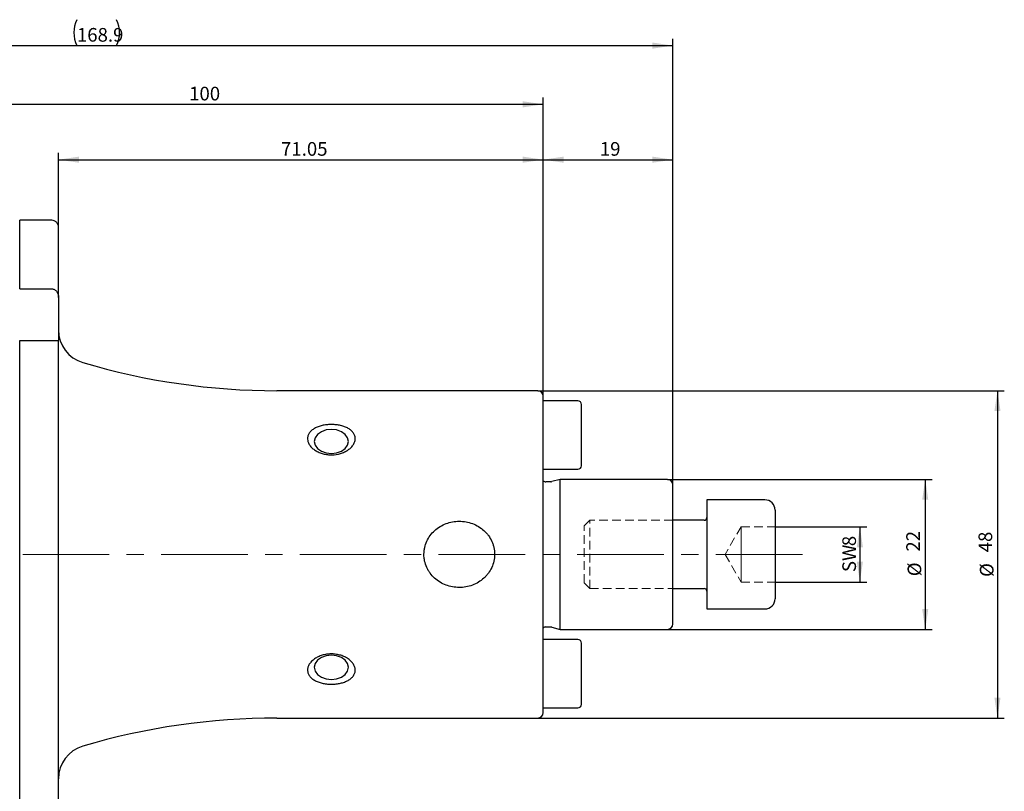
# Model space of a CAD drawing. Units: millimetres. Extents: x 14 to 268, y 11 to 195.
# Drawn here: x 121 to 265, y 82 to 195 of the extents above; entities that cross this region are included whole.
import ezdxf

# ---------------------------------------------------------------- set-up
doc = ezdxf.new("R2010")
doc.units = ezdxf.units.MM
doc.linetypes.add('CENTERX2', pattern=[20.32, 12.7, -2.54, 2.54, -2.54])
doc.linetypes.add('HIDDEN', pattern=[1.905, 1.27, -0.635])
doc.layers.add('VERMASSUNG', color=7, linetype='Continuous')
doc.styles.add('SLDTEXTSTYLE0', font='TXT', dxfattribs={"width": 0.7})
doc.dimstyles.new('SLDDIMSTYLE0', dxfattribs={"dimtxt": 2, "dimasz": 3, "dimexe": 0, "dimexo": 0.0625, "dimgap": 0.5, "dimtad": 1, "dimrnd": 1e-09, "dimzin": 12, "dimdsep": 46, "dimtxsty": 'SLDTEXTSTYLE0', "dimsah": 1, "dimcen": 0.09, "dimadec": 0, "dimazin": 3, "dimtfac": 1, "dimtdec": 3, "dimtofl": 0, "dimtmove": 0, "dimatfit": 3, "dimfxl": 1, "dimfrac": 2, "dimtolj": 1, "dimtzin": 12, "dimarcsym": 0})
doc.dimstyles.new('SLDDIMSTYLE1', dxfattribs={"dimtxt": 2, "dimasz": 3, "dimexe": 0, "dimexo": 0.0625, "dimgap": 0.5, "dimtad": 1, "dimdec": 0, "dimrnd": 1e-09, "dimzin": 12, "dimdsep": 46, "dimtxsty": 'SLDTEXTSTYLE0', "dimsah": 1, "dimcen": 0.09, "dimadec": 0, "dimazin": 3, "dimtfac": 1, "dimtdec": 3, "dimtofl": 0, "dimtmove": 0, "dimatfit": 3, "dimfxl": 1, "dimfrac": 2, "dimtolj": 1, "dimtzin": 12, "dimarcsym": 0})

# ---------------------------------------------------------------- blocks, each defined once
blk = doc.blocks.new('_D')
at = {"layer": 'VERMASSUNG'}
for p, q in [((215.92, 127.46), (254.72, 127.46)), ((253.72, 127.46), (253.72, 105.46)), ((215.92, 105.46), (254.72, 105.46))]:
    blk.add_line(p, q, dxfattribs=at)
for points in [[(253.72, 127.46), (253.27, 124.46), (254.17, 124.46)], [(253.72, 105.46), (254.17, 108.46), (253.27, 108.46)]]:
    blk.add_solid(points, dxfattribs=at)
at = {"layer": 'VERMASSUNG', "char_height": 2, "attachment_point": 1, "rotation": 90, "style": 'SLDTEXTSTYLE0'}
for s, insert in [('22', (250.94, 116.86)), ('%%c', (251.14, 113.25))]:
    blk.add_mtext(s, dxfattribs=dict(at, insert=insert))
blk = doc.blocks.new('_D_1')
at = {"layer": 'VERMASSUNG'}
for p, q in [((196.92, 140.46), (265.31, 140.46)), ((264.31, 140.46), (264.31, 92.46)), ((196.92, 92.46), (265.31, 92.46))]:
    blk.add_line(p, q, dxfattribs=at)
for points in [[(264.31, 140.46), (263.86, 137.46), (264.76, 137.46)], [(264.31, 92.46), (264.76, 95.46), (263.86, 95.46)]]:
    blk.add_solid(points, dxfattribs=at)
at = {"layer": 'VERMASSUNG', "char_height": 2, "attachment_point": 1, "rotation": 90, "style": 'SLDTEXTSTYLE0'}
for s, insert in [('48', (261.53, 116.76)), ('%%c', (261.73, 113.15))]:
    blk.add_mtext(s, dxfattribs=dict(at, insert=insert))
blk = doc.blocks.new('_D_3')
at = {"layer": 'VERMASSUNG'}
for p, q in [((126.67, 164.42), (126.67, 175.34)), ((197.72, 139.66), (197.72, 175.34)), ((126.67, 174.34), (197.72, 174.34))]:
    blk.add_line(p, q, dxfattribs=at)
for points in [[(126.67, 174.34), (129.67, 173.89), (129.67, 174.79)], [(197.72, 174.34), (194.72, 174.79), (194.72, 173.89)]]:
    blk.add_solid(points, dxfattribs=at)
at = {"layer": 'VERMASSUNG', "insert": (159.29, 176.92), "char_height": 2, "attachment_point": 1, "style": 'SLDTEXTSTYLE0'}
blk.add_mtext('71.05', dxfattribs=at)
blk = doc.blocks.new('_D_4')
at = {"layer": 'VERMASSUNG'}
for p, q in [((97.72, 165.96), (97.72, 183.46)), ((197.72, 139.66), (197.72, 183.46)), ((97.72, 182.46), (197.72, 182.46))]:
    blk.add_line(p, q, dxfattribs=at)
for points in [[(97.72, 182.46), (100.72, 182.01), (100.72, 182.91)], [(197.72, 182.46), (194.72, 182.91), (194.72, 182.01)]]:
    blk.add_solid(points, dxfattribs=at)
at = {"layer": 'VERMASSUNG', "insert": (145.82, 185.03), "char_height": 2, "attachment_point": 1, "style": 'SLDTEXTSTYLE0'}
blk.add_mtext('100', dxfattribs=at)
blk = doc.blocks.new('_D_5')
at = {"layer": 'VERMASSUNG'}
for p, q in [((47.82, 146.96), (47.82, 192.07)), ((216.72, 126.66), (216.72, 192.07)), ((47.82, 191.07), (216.72, 191.07))]:
    blk.add_line(p, q, dxfattribs=at)
for centre, start, end in [((133.17, 192.97), 153.4349, 206.5651), ((131.37, 192.97), 333.4349, 26.5651)]:
    blk.add_arc(centre, 4.25, start, end, dxfattribs=at)
for points in [[(47.82, 191.07), (50.82, 190.62), (50.82, 191.52)], [(216.72, 191.07), (213.72, 191.52), (213.72, 190.62)]]:
    blk.add_solid(points, dxfattribs=at)
at = {"layer": 'VERMASSUNG', "insert": (129.37, 193.65), "char_height": 2, "attachment_point": 1, "style": 'SLDTEXTSTYLE0'}
blk.add_mtext('168.9', dxfattribs=at)
blk = doc.blocks.new('_D_6')
at = {"layer": 'VERMASSUNG'}
for p, q in [((197.72, 139.66), (197.72, 175.34)), ((216.72, 123.85), (216.72, 175.34)), ((197.72, 174.34), (216.72, 174.34))]:
    blk.add_line(p, q, dxfattribs=at)
for points in [[(197.72, 174.34), (200.72, 173.89), (200.72, 174.79)], [(216.72, 174.34), (213.72, 174.79), (213.72, 173.89)]]:
    blk.add_solid(points, dxfattribs=at)
at = {"layer": 'VERMASSUNG', "insert": (206.02, 176.92), "char_height": 2, "attachment_point": 1, "style": 'SLDTEXTSTYLE0'}
blk.add_mtext('19', dxfattribs=at)
blk = doc.blocks.new('_D_7')
at = {"layer": 'VERMASSUNG'}
for p, q in [((231.72, 120.51), (245.14, 120.51)), ((244.14, 120.51), (244.14, 112.4)), ((231.72, 112.4), (245.14, 112.4))]:
    blk.add_line(p, q, dxfattribs=at)
for points in [[(244.14, 120.51), (243.69, 117.51), (244.59, 117.51)], [(244.14, 112.4), (244.59, 115.4), (243.69, 115.4)]]:
    blk.add_solid(points, dxfattribs=at)
at = {"layer": 'VERMASSUNG', "char_height": 2, "attachment_point": 1, "rotation": 90, "style": 'SLDTEXTSTYLE0'}
for s, insert in [('8', (241.57, 117.66)), ('SW', (241.57, 113.86))]:
    blk.add_mtext(s, dxfattribs=dict(at, insert=insert))

msp = doc.modelspace()

# ---------------------------------------------------------------- linework, layer by layer
at = {"color": 7, "linetype": 'Continuous', "lineweight": 25}
for p, q in [((120.98, 155.407), (120.98, 165.446)), ((125.668, 165.446), (120.98, 165.446)), ((126.668, 154.115), (126.668, 164.425)), ((120.98, 155.407), (125.668, 155.407)), ((126.668, 154.115), (126.668, 147.806)), ((120.98, 67.681), (120.98, 147.806)), ((120.98, 147.806), (125.668, 147.806)), ((126.668, 68.707), (126.668, 147.806)), ((196.918, 140.456), (158.668, 140.456)), ((197.718, 93.256), (197.718, 139.656)), ((202.818, 138.956), (197.718, 138.956)), ((203.318, 129.456), (203.318, 138.456)), ((197.718, 128.956), (202.818, 128.956)), ((198.833, 127.106), (198.118, 127.106)), ((200.218, 127.456), (198.988, 127.126)), ((215.918, 127.456), (200.218, 127.456)), ((200.218, 105.456), (200.218, 127.456)), ((216.718, 106.256), (216.718, 126.656)), ((230.218, 124.456), (221.718, 124.456)), ((221.718, 124.456), (221.718, 108.456)), ((231.718, 122.956), (231.718, 109.956)), ((221.318, 121.456), (216.718, 121.456)), ((216.718, 111.456), (221.318, 111.456)), ((221.718, 108.456), (230.218, 108.456)), ((198.118, 105.806), (198.833, 105.806)), ((198.988, 105.786), (200.218, 105.456)), ((200.218, 105.456), (215.918, 105.456)), ((202.818, 103.956), (197.718, 103.956)), ((203.318, 94.594), (203.318, 103.456)), ((197.718, 93.956), (202.818, 93.956)), ((203.318, 94.456), (203.318, 94.594)), ((158.668, 92.456), (196.918, 92.456))]:
    msp.add_line(p, q, dxfattribs=at)
at = {"color": 7, "linetype": 'HIDDEN', "lineweight": 18}
for p, q in [((221.718, 112.456), (221.718, 124.456)), ((231.718, 113.206), (231.718, 122.956)), ((204.546, 121.456), (203.718, 120.628)), ((204.546, 111.456), (204.546, 121.456)), ((216.718, 121.456), (204.546, 121.456)), ((221.718, 121.856), (221.718, 111.056)), ((203.718, 112.284), (203.718, 120.628)), ((226.718, 120.514), (224.375, 116.456)), ((226.718, 120.514), (226.718, 118.485)), ((226.718, 118.485), (226.718, 120.514)), ((226.718, 120.514), (226.718, 118.485)), ((226.718, 120.514), (231.718, 120.514)), ((231.718, 120.514), (231.718, 116.456)), ((226.718, 118.485), (226.718, 114.427)), ((226.718, 114.427), (226.718, 118.485)), ((226.718, 118.485), (226.718, 116.456)), ((224.375, 116.456), (226.718, 112.399)), ((226.718, 114.427), (226.718, 116.456)), ((226.718, 116.456), (231.718, 116.456)), ((231.718, 112.399), (231.718, 116.456)), ((226.718, 112.399), (226.718, 114.427)), ((226.718, 114.427), (226.718, 112.399)), ((226.718, 112.399), (226.718, 114.427)), ((231.718, 109.956), (231.718, 113.206)), ((203.718, 112.284), (204.546, 111.456)), ((204.546, 111.456), (216.718, 111.456)), ((221.718, 108.456), (221.718, 112.456)), ((226.718, 112.399), (231.718, 112.399))]:
    msp.add_line(p, q, dxfattribs=at)
at = {"color": 7, "linetype": 'Continuous', "lineweight": 25, "flags": 128}
for points in [[(166.668, 131.251), (167.44, 131.337), (168.137, 131.588), (168.69, 131.979), (169.046, 132.472), (169.168, 133.018), (169.046, 133.565), (168.69, 134.057), (168.137, 134.449), (167.44, 134.7), (166.668, 134.786), (165.895, 134.7), (165.198, 134.449), (164.645, 134.057), (164.29, 133.565), (164.168, 133.018), (164.29, 132.472), (164.645, 131.979), (165.198, 131.588), (165.895, 131.337), (166.668, 131.251)], [(166.668, 98.126), (167.44, 98.212), (168.137, 98.464), (168.69, 98.855), (169.046, 99.347), (169.168, 99.894), (169.046, 100.44), (168.69, 100.933), (168.137, 101.324), (167.44, 101.575), (166.668, 101.661), (165.895, 101.575), (165.198, 101.324), (164.645, 100.933), (164.29, 100.44), (164.168, 99.894), (164.29, 99.347), (164.645, 98.855), (165.198, 98.464), (165.895, 98.212), (166.668, 98.126)]]:
    msp.add_lwpolyline(points, dxfattribs=at)
at = {"color": 7, "linetype": 'Continuous', "lineweight": 25}
for centre, radius, start, end in [((131.668, 149.374), 5, 180, 253.48834), ((158.668, 240.456), 100, 253.48834, 270), ((196.918, 139.656), 0.8, 0, 90), ((202.818, 138.456), 0.5, 0, 90), ((202.818, 129.456), 0.5, 270, 0), ((198.118, 127.706), 0.6, 228.18969, 270), ((198.833, 127.706), 0.6, 270, 285), ((215.918, 126.656), 0.8, 0, 90), ((230.218, 122.956), 1.5, 0, 90), ((221.318, 121.856), 0.4, 270, 0), ((221.318, 111.056), 0.4, 0, 90), ((230.218, 109.956), 1.5, 270, 0), ((198.118, 105.206), 0.6, 90, 131.81031), ((198.833, 105.206), 0.6, 75, 90), ((215.918, 106.256), 0.8, 270, 0), ((202.818, 103.456), 0.5, 0, 90), ((202.818, 94.456), 0.5, 270, 0), ((158.668, -7.544), 100, 90, 106.51166), ((196.918, 93.256), 0.8, 270, 0), ((131.668, 83.538), 5, 106.51166, 180)]:
    msp.add_arc(centre, radius, start, end, dxfattribs=at)
for points, knots in [([(126.668, 164.425), (126.668, 164.69), (126.563, 164.953), (126.287, 165.238), (126.176, 165.314), (125.932, 165.419), (125.8, 165.446), (125.668, 165.446)], [0, 0, 0, 0, 0.5, 0.5, 0.75, 0.75, 1, 1, 1, 1]), ([(125.668, 155.407), (125.744, 155.407), (125.82, 155.396), (125.964, 155.353), (126.033, 155.322), (126.228, 155.203), (126.336, 155.093), (126.504, 154.845), (126.567, 154.704), (126.648, 154.416), (126.668, 154.265), (126.668, 154.115)], [0, 0, 0, 0, 0.125, 0.125, 0.25, 0.25, 0.5, 0.5, 0.75, 0.75, 1, 1, 1, 1]), ([(125.668, 147.806), (125.82, 147.806), (125.968, 147.806), (126.226, 147.806), (126.335, 147.806), (126.589, 147.806), (126.668, 147.806), (126.668, 147.806)], [0, 0, 0, 0, 0.25, 0.25, 0.5, 0.5, 1, 1, 1, 1]), ([(163.976, 134.783), (164.125, 134.888), (164.287, 134.979), (164.636, 135.141), (164.824, 135.212), (165.216, 135.33), (165.419, 135.378), (165.836, 135.45), (166.053, 135.476), (166.485, 135.503), (166.701, 135.506), (167.134, 135.489), (167.353, 135.469), (167.774, 135.406), (167.979, 135.364), (168.377, 135.257), (168.571, 135.191), (168.931, 135.039), (169.098, 134.953), (169.407, 134.757), (169.548, 134.646), (169.789, 134.41), (169.89, 134.283), (170.049, 134.008), (170.106, 133.862), (170.169, 133.565), (170.176, 133.41), (170.138, 133.099), (170.095, 132.945), (169.959, 132.641), (169.867, 132.492), (169.645, 132.212), (169.512, 132.078), (169.217, 131.833), (169.056, 131.721), (168.704, 131.52), (168.516, 131.432), (167.93, 131.208), (167.502, 131.112), (166.856, 131.057), (166.637, 131.054), (166.201, 131.076), (165.986, 131.102), (165.565, 131.182), (165.358, 131.237), (164.957, 131.374), (164.767, 131.456), (164.407, 131.643), (164.237, 131.75), (163.926, 131.986), (163.788, 132.112), (163.548, 132.383), (163.444, 132.529), (163.286, 132.828), (163.23, 132.98), (163.166, 133.29), (163.16, 133.448), (163.198, 133.75), (163.242, 133.899), (163.379, 134.182), (163.47, 134.315), (163.694, 134.563), (163.827, 134.679), (163.976, 134.783)], [0, 0, 0, 0, 0.03125, 0.03125, 0.0625, 0.0625, 0.09375, 0.09375, 0.125, 0.125, 0.15625, 0.15625, 0.1875, 0.1875, 0.21875, 0.21875, 0.25, 0.25, 0.28125, 0.28125, 0.3125, 0.3125, 0.34375, 0.34375, 0.375, 0.375, 0.40625, 0.40625, 0.4375, 0.4375, 0.46875, 0.46875, 0.5, 0.5, 0.53125, 0.53125, 0.5625, 0.5625, 0.625, 0.625, 0.65625, 0.65625, 0.6875, 0.6875, 0.71875, 0.71875, 0.75, 0.75, 0.78125, 0.78125, 0.8125, 0.8125, 0.84375, 0.84375, 0.875, 0.875, 0.90625, 0.90625, 0.9375, 0.9375, 0.96875, 0.96875, 1, 1, 1, 1]), ([(185.418, 121.311), (185.086, 121.311), (184.759, 121.281), (184.114, 121.166), (183.794, 121.079), (183.176, 120.848), (182.882, 120.706), (182.323, 120.368), (182.056, 120.17), (181.57, 119.73), (181.352, 119.489), (180.964, 118.963), (180.794, 118.675), (180.522, 118.079), (180.418, 117.769), (180.311, 117.285), (180.284, 117.12), (180.249, 116.793), (180.23, 116.465), (180.247, 116.137), (180.282, 115.809), (180.308, 115.644), (180.413, 115.16), (180.516, 114.849), (180.72, 114.399), (180.796, 114.251), (180.962, 113.967), (181.052, 113.83), (181.342, 113.434), (181.563, 113.189), (182.051, 112.745), (182.314, 112.55), (182.874, 112.211), (183.174, 112.066), (183.789, 111.835), (184.105, 111.748), (184.754, 111.631), (185.086, 111.602), (185.742, 111.601), (186.068, 111.63), (186.72, 111.746), (187.039, 111.833), (187.651, 112.061), (187.947, 112.203), (188.514, 112.544), (188.776, 112.739), (189.139, 113.067), (189.254, 113.182), (189.475, 113.425), (189.58, 113.553), (189.873, 113.951), (190.039, 114.232), (190.311, 114.827), (190.418, 115.145), (190.559, 115.786), (190.596, 116.112), (190.597, 116.608), (190.589, 116.775), (190.554, 117.103), (190.502, 117.427), (190.416, 117.744), (190.312, 118.058), (190.252, 118.213), (190.048, 118.664), (189.883, 118.946), (189.592, 119.344), (189.487, 119.473), (189.267, 119.717), (189.151, 119.833), (188.788, 120.163), (188.524, 120.36), (187.959, 120.703), (187.664, 120.845), (187.051, 121.076), (186.729, 121.164), (186.079, 121.281), (185.75, 121.311), (185.418, 121.311)], [0, 0, 0, 0, 0.03125, 0.03125, 0.0625, 0.0625, 0.09375, 0.09375, 0.125, 0.125, 0.15625, 0.15625, 0.1875, 0.1875, 0.21875, 0.21875, 0.234375, 0.234375, 0.25, 0.265625, 0.265625, 0.28125, 0.28125, 0.3125, 0.3125, 0.328125, 0.328125, 0.34375, 0.34375, 0.375, 0.375, 0.40625, 0.40625, 0.4375, 0.4375, 0.46875, 0.46875, 0.5, 0.5, 0.53125, 0.53125, 0.5625, 0.5625, 0.59375, 0.59375, 0.625, 0.625, 0.640625, 0.640625, 0.65625, 0.65625, 0.6875, 0.6875, 0.71875, 0.71875, 0.75, 0.75, 0.765625, 0.765625, 0.78125, 0.796875, 0.796875, 0.8125, 0.8125, 0.84375, 0.84375, 0.859375, 0.859375, 0.875, 0.875, 0.90625, 0.90625, 0.9375, 0.9375, 0.96875, 0.96875, 1, 1, 1, 1]), ([(163.18, 99.666), (163.2, 99.823), (163.245, 99.977), (163.381, 100.279), (163.475, 100.428), (163.698, 100.707), (163.829, 100.839), (164.126, 101.085), (164.289, 101.196), (164.639, 101.396), (164.829, 101.484), (165.22, 101.633), (165.422, 101.693), (165.842, 101.787), (166.058, 101.819), (166.489, 101.855), (166.705, 101.858), (167.14, 101.835), (167.357, 101.809), (167.778, 101.728), (167.983, 101.674), (168.383, 101.536), (168.575, 101.454), (168.933, 101.266), (169.101, 101.161), (169.411, 100.925), (169.551, 100.796), (169.79, 100.526), (169.892, 100.382), (170.052, 100.081), (170.107, 99.928), (170.17, 99.62), (170.176, 99.463), (170.138, 99.16), (170.094, 99.013), (169.956, 98.729), (169.865, 98.596), (169.642, 98.349), (169.509, 98.233), (169.214, 98.026), (169.052, 97.934), (168.698, 97.77), (168.512, 97.7), (168.121, 97.582), (167.915, 97.534), (167.495, 97.461), (167.283, 97.436), (166.851, 97.409), (166.63, 97.406), (166.196, 97.424), (165.982, 97.444), (165.56, 97.506), (165.351, 97.549), (164.953, 97.657), (164.763, 97.722), (164.403, 97.874), (164.231, 97.963), (163.923, 98.159), (163.786, 98.267), (163.545, 98.505), (163.442, 98.636), (163.285, 98.909), (163.229, 99.052), (163.165, 99.354), (163.16, 99.51), (163.18, 99.666)], [0, 0, 0, 0, 0.03125, 0.03125, 0.0625, 0.0625, 0.09375, 0.09375, 0.125, 0.125, 0.15625, 0.15625, 0.1875, 0.1875, 0.21875, 0.21875, 0.25, 0.25, 0.28125, 0.28125, 0.3125, 0.3125, 0.34375, 0.34375, 0.375, 0.375, 0.40625, 0.40625, 0.4375, 0.4375, 0.46875, 0.46875, 0.5, 0.5, 0.53125, 0.53125, 0.5625, 0.5625, 0.59375, 0.59375, 0.625, 0.625, 0.65625, 0.65625, 0.6875, 0.6875, 0.71875, 0.71875, 0.75, 0.75, 0.78125, 0.78125, 0.8125, 0.8125, 0.84375, 0.84375, 0.875, 0.875, 0.90625, 0.90625, 0.9375, 0.9375, 0.96875, 0.96875, 1, 1, 1, 1])]:
    msp.add_open_spline(points, degree=3, knots=knots, dxfattribs=at)
at = {"layer": 'VERMASSUNG', "linetype": 'CENTERX2', "lineweight": 18}
msp.add_line((235.716, 116.456), (41.604, 116.456), dxfattribs=at)

# ---------------------------------------------------------------- dimensions: what is measured, and where the dimension line sits
at = {"layer": 'VERMASSUNG'}
dim = msp.add_linear_dim(base=(216.718, 191.072), p1=(47.818, 146.959), p2=(216.718, 126.656), text='(<>)', dimstyle='SLDDIMSTYLE0', dxfattribs=at)
dim.commit()
dim.dimension.update_dxf_attribs({"geometry": '_D_5', "text_midpoint": (132.268, 191.072), "dimtype": 160})
for base, p1, p2, picture, middle in [((197.718, 182.456), (97.718, 165.956), (197.718, 139.656), '_D_4', (147.718, 182.456)), ((197.718, 174.342), (126.668, 164.425), (197.718, 139.656), '_D_3', (162.193, 174.342)), ((216.718, 174.342), (197.718, 139.656), (216.718, 123.851), '_D_6', (207.218, 174.342))]:
    dim = msp.add_linear_dim(base=base, p1=p1, p2=p2, dimstyle='SLDDIMSTYLE0', dxfattribs=at)
    dim.commit()
    dim.dimension.update_dxf_attribs({"geometry": picture, "text_midpoint": middle, "dimtype": 160})
for base, p1, p2, text, dimstyle, picture, middle in [((264.312, 92.456), (196.918, 140.456), (196.918, 92.456), '%%c<>', 'SLDDIMSTYLE0', '_D_1', (264.312, 116.456)), ((253.718, 105.456), (215.918, 127.456), (215.918, 105.456), '%%c<>', 'SLDDIMSTYLE0', '_D', (253.718, 116.456)), ((244.143, 112.399), (231.718, 120.514), (231.718, 112.399), 'SW<>', 'SLDDIMSTYLE1', '_D_7', (244.143, 116.456))]:
    dim = msp.add_linear_dim(base=base, p1=p1, p2=p2, angle=90, text=text, dimstyle=dimstyle, dxfattribs=at)
    dim.commit()
    dim.dimension.update_dxf_attribs({"geometry": picture, "text_midpoint": middle, "dimtype": 160})

doc.saveas('drawing.dxf')
